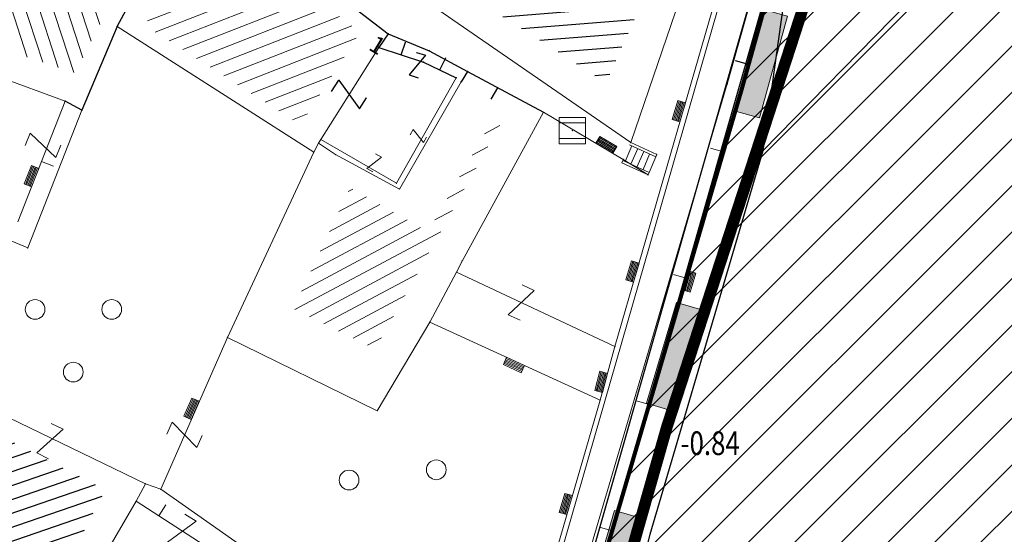
# Model space of a CAD drawing. Units: metres. Extents: x 6568475 to 6572489, y 4680285 to 4683627.
# Drawn here: x 6569588 to 6569625, y 4681906 to 4681926 of the extents above; entities that cross this region are included whole.
import ezdxf
from ezdxf.enums import TextEntityAlignment as Align

# ---------------------------------------------------------------- set-up
doc = ezdxf.new("R2010")
doc.units = ezdxf.units.M
doc.header["$MEASUREMENT"] = 0
doc.linetypes.add('GRANICA_KO', pattern=[3, 1, 1, 1])
for name, color, linetype in [('1-katastar-PARCELE_GRANICE', 7, 'Continuous'), ('BATIMETRIJA', 7, 'Continuous'), ('D_TACKE', 1, 'Continuous'), ('OGRADE', 250, 'Continuous'), ('OSTALE_LINIJE', 6, 'Continuous'), ('PARCELE_GRANICE', 134, 'Continuous'), ('T_KLJUC', 250, 'Continuous'), ('ZGR_STAMBENE_GRANICE', 5, 'Continuous'), ('ZGR_STAMBENE_OZNAKE', 1, 'Continuous'), ('zid', 130, 'Continuous')]:
    doc.layers.add(name, color=color, linetype=linetype)
for name, color, linetype, lineweight in [('cultural property border', 160, 'Continuous', 80), ('hatch conservation area', 1, 'Continuous', 9), ('katastarska podloga budva', 251, 'Continuous', 13)]:
    doc.layers.add(name, color=color, linetype=linetype, lineweight=lineweight)
doc.layers.add('m_MORE', color=174, linetype='Continuous', true_color=0x000081)
doc.styles.add('DETAC', font='txt.shx', dxfattribs={"width": 0.8})
doc.styles.add('SIM', font='SIMPLEX.shx')
pattern_1 = [(4.569722921, (0, 0), (-0.039836090295, 0.49841055959), [])]

# ---------------------------------------------------------------- blocks, each defined once
blk = doc.blocks.new('TK97_1')
for p, q in [((0.5, 1.25), (-0.5, -1.25)), ((-0.5, 1.25), (0.5, 1.25)), ((-0.5, -1.25), (0.5, -1.25))]:
    blk.add_line(p, q)
blk = doc.blocks.new('TK307A_1')
for p, q in [((-0.3, -0.75), (-0.3, 0.75)), ((-0.3, 0.75), (0.3, 0.75)), ((-0.2, -0.75), (-0.2, 0.75)), ((-0.1, -0.75), (-0.1, 0.75)), ((0, -0.75), (0, 0.75)), ((0.1, -0.75), (0.1, 0.75)), ((0.2, -0.75), (0.2, 0.75)), ((0.3, 0.75), (0.3, -0.75)), ((0.3, -0.75), (-0.3, -0.75))]:
    blk.add_line(p, q)
blk = doc.blocks.new('TK442S_1')
blk.add_circle((0, 0), 0.75)
blk = doc.blocks.new('TK453A')
for p, q in [((-1, 1), (-1, -1)), ((1, 1), (-1, 1)), ((1, -1), (1, 1)), ((1, 0.6), (-1, 0.6)), ((-1, -0.6), (1, -0.6)), ((-1, -1), (1, -1))]:
    blk.add_line(p, q)
blk.add_point((0, 0))
blk = doc.blocks.new('TK307A')
for p, q in [((0.5, 2), (-0.5, 2)), ((-0.5, 2), (-0.5, -2)), ((0.5, -2), (0.5, 2)), ((-0.5, -2), (0.5, -2))]:
    blk.add_line(p, q)
for points in [[(-0.5, 2), (0.5, 2), (0, 0)], [(0.5, 2), (0.5, -2), (-0.5, -2), (-0.5, 2)], [(0.5, -2), (-0.5, -2), (0, 0)]]:
    blk.add_solid(points)
blk = doc.blocks.new('PIK01')
h = blk.add_hatch(color=256)
edge = h.paths.add_edge_path()
edge.add_arc((0, 0), 0.05, 0, 360)
blk.add_point((0, 0))
blk = doc.blocks.new('TACKA')
at = {"color": 0, "linetype": 'ByBlock'}
blk.add_blockref('PIK01', (0, 0), dxfattribs=at)
at = {"color": 0, "linetype": 'ByBlock', "style": 'DETAC', "width": 0.8}
for tag, p in [('IMTAC', (0.575, 0.685)), ('KOTAC', (0.575, -0.691))]:
    blk.add_attdef(tag, text='', height=1, dxfattribs=at).set_placement(p, align=Align.MIDDLE_LEFT)
at = {"color": 0, "linetype": 'ByBlock', "style": 'DETAC', "width": 0.8, "flags": 1}
blk.add_attdef('OPTAC', text='', height=1, dxfattribs=at).set_placement((-0.411, -0.003), align=Align.MIDDLE_RIGHT)

msp = doc.modelspace()

# ---------------------------------------------------------------- hatches: boundary and pattern name
at = {"layer": 'hatch conservation area'}
h = msp.add_hatch(dxfattribs=at)
h.set_pattern_fill('ANSI31', color=256, scale=10)
h.set_pattern_definition([(45, (0, 0), (-0.88388347648, 0.88388347648), [])])
h.paths.add_polyline_path([(6569352.16, 4682038.99), (6569380.55, 4682037.41), (6569386.67, 4682037.21), (6569388.23, 4682037.15), (6569392.16, 4682035.33), (6569411.937, 4682032.256), (6569413.06, 4682034.57), (6569417.67, 4682033.9), (6569419.24, 4682039.27), (6569432.937, 4682036.879), (6569433.857, 4682047.482), (6569434.041, 4682050.617), (6569438.27, 4682088.541), (6569438.638, 4682092.045), (6569441.473, 4682121.53), (6569444.028, 4682153.81), (6569444.665, 4682161.846), (6569445.579, 4682173.392), (6569470.71, 4682161.054), (6569475.337, 4682158.792), (6569480.325, 4682156.144), (6569479.39, 4682153.56), (6569484.67, 4682149.53), (6569484.036, 4682142.711), (6569483.29, 4682134.55), (6569481.656, 4682121.74), (6569482.32, 4682121.69), (6569482.018, 4682119.112), (6569481.55, 4682118.96), (6569481.04, 4682115.94), (6569479.51, 4682103.01), (6569479.3, 4682100.12), (6569478.12, 4682080.61), (6569477.86, 4682061.19), (6569477.97, 4682058.5), (6569478.27, 4682043.81), (6569479.24, 4682034.304), (6569600.57, 4681990.5), (6569641.44, 4682042.31), (6569652.42, 4682033.89), (6569707.53, 4682040.75), (6569712.33, 4682001.92), (6569657.601, 4681988.461), (6569658.164, 4681984.958), (6569658.54, 4681981.21), (6569687.161, 4681984.902), (6569606.25, 4681760.981), (6569553.419, 4681747.321), (6569514.902, 4681761.227), (6569508.29, 4681775.426), (6569498.448, 4681788.201), (6569486.446, 4681796.329), (6569475.224, 4681792.224), (6569465.59, 4681799.75), (6569459.435, 4681810.219), (6569474.635, 4681853.354), (6569475.101, 4681854.721), (6569475.343, 4681857.501), (6569474.592, 4681865.036), (6569473.519, 4681868.583), (6569469.865, 4681877.012), (6569469.023, 4681878.509), (6569467.319, 4681880.133), (6569462.623, 4681883.485), (6569460.572, 4681885.565), (6569458.682, 4681887.027), (6569450.136, 4681892.356), (6569441.862, 4681898.073), (6569434.143, 4681899.865), (6569432.125, 4681900.044), (6569423.887, 4681901.773), (6569412.512, 4681901.272), (6569412.682, 4681899.774), (6569407.745, 4681898.91), (6569407.535, 4681898.187), (6569402.59, 4681898.81), (6569402.673, 4681899.872), (6569376.58, 4681897.18), (6569375.08, 4681906.2), (6569377.15, 4681906.413), (6569375.55, 4681920.84), (6569367.098, 4681919.938), (6569365.54, 4681934.848), (6569320.442, 4681930.259), (6569319.99, 4681933.95), (6569319.11, 4681933.88), (6569317.61, 4681935.73), (6569317.38, 4681938.63), (6569318.3, 4681940.75), (6569319.18, 4681940.82), (6569319.06, 4681943), (6569320.15, 4681943.08), (6569316.37, 4681976.02), (6569329.53, 4681978.02), (6569329.17, 4681981.46), (6569319.09, 4681980.48), (6569317.52, 4681993.77), (6569324.17, 4681992.97), (6569326.46, 4682034.64), (6569343.71, 4682038.84)])
h.paths.add_polyline_path([(6569590.06, 4681811.66), (6569586.02, 4681786.46), (6569596.45, 4681786.61), (6569596.25, 4681784.797), (6569594.79, 4681774.09), (6569594.19, 4681771.77), (6569591.9, 4681769.71), (6569588.68, 4681768.88), (6569584.75, 4681768.43), (6569584.37, 4681769.19), (6569573.55, 4681765.63), (6569567.92, 4681765.36), (6569561.45, 4681762.34), (6569558.338, 4681762.3), (6569556.986, 4681762.4), (6569540.59, 4681763.99), (6569539.2, 4681763.73), (6569537.32, 4681763.66), (6569534.24, 4681761.84), (6569532.13, 4681761.58), (6569530.58, 4681761.68), (6569528.08, 4681760.36), (6569524.22, 4681762.07), (6569523.05, 4681762.14), (6569520.71, 4681764.48), (6569518.76, 4681766.92), (6569515.98, 4681772.39), (6569511.45, 4681781.35), (6569510.69, 4681784.28), (6569508.46, 4681784.63), (6569506.28, 4681787.97), (6569505.49, 4681791.25), (6569505.46, 4681792.82), (6569500.05, 4681799.93), (6569498.75, 4681801.33), (6569497.06, 4681803.17), (6569493, 4681806.16), (6569490.77, 4681806.47), (6569486.778, 4681806.497), (6569482.94, 4681803.91), (6569475.77, 4681804.611), (6569473.12, 4681804.87), (6569471.08, 4681805.24), (6569468.53, 4681804.27), (6569466.84, 4681804.39), (6569464.66, 4681805.98), (6569463.89, 4681807.16), (6569464.34, 4681811.81), (6569464.81, 4681814.13), (6569466.13, 4681820.96), (6569464.4, 4681822.09), (6569465.97, 4681825.6), (6569466.78, 4681825.48), (6569467.15, 4681826.68), (6569472.46, 4681842.39), (6569475.5, 4681851.24), (6569476.58, 4681854.41), (6569476.85, 4681857.51), (6569476.07, 4681865.33), (6569474.93, 4681869.1), (6569471.21, 4681877.68), (6569470.22, 4681879.44), (6569468.28, 4681881.29), (6569463.6, 4681884.63), (6569461.57, 4681886.69), (6569459.54, 4681888.26), (6569450.96, 4681893.61), (6569442.48, 4681899.47), (6569434.38, 4681901.35), (6569432.346, 4681901.53), (6569424.01, 4681903.28), (6569410.84, 4681902.7), (6569411.032, 4681901.008), (6569409.5, 4681900.74), (6569409.84, 4681903.31), (6569409.28, 4681903.93), (6569411.23, 4681915.19), (6569409.6, 4681915.88), (6569408.14, 4681917.13), (6569407.47, 4681918.39), (6569407.22, 4681920.47), (6569408.01, 4681922.63), (6569410.2, 4681924.19), (6569413.21, 4681924.41), (6569414.32, 4681924.27), (6569418.81, 4681937.9), (6569422.87, 4681951.54), (6569430.99, 4681978.84), (6569429.36, 4681979.46), (6569427.69, 4681980.47), (6569426.82, 4681982.23), (6569426.71, 4681983.966), (6569427.02, 4681985.61), (6569428.37, 4681987.46), (6569430.42, 4681988.71), (6569431.88, 4681988.89), (6569433.37, 4681988.79), (6569434.8, 4681988.03), (6569436.47, 4681986.02), (6569437.1, 4681983.56), (6569436.65, 4681981.41), (6569467.85, 4681975.01), (6569474.25, 4681982.22), (6569477.87, 4681987.24), (6569478.5, 4681987.14), (6569479.76, 4681988.27), (6569480.42, 4681989.35), (6569481.59, 4681989.14), (6569485.09, 4681993.33), (6569487.84, 4681996.92), (6569487.25, 4681997.32), (6569487.95, 4681999.35), (6569488.73, 4681999.54), (6569491.25, 4682002.06), (6569496.32, 4681998.67), (6569508.85, 4681991.33), (6569511.24, 4681989.9), (6569517.23, 4681987.76), (6569518.7, 4681990.35), (6569524.12, 4681987.76), (6569536.1, 4681981.45), (6569538.33, 4681980.38), (6569544.34, 4681977.85), (6569547.6, 4681981.91), (6569551.27, 4681981.71), (6569563.3, 4681976.46), (6569571.16, 4681973.37), (6569583.51, 4681967.07), (6569593.53, 4681962.06), (6569595.03, 4681961.22), (6569598.29, 4681959.17), (6569600.62, 4681956.62), (6569605.35, 4681950.46), (6569608.01, 4681951.41), (6569610.38, 4681951.72), (6569621.18, 4681950.03), (6569622.327, 4681949.87), (6569628.13, 4681947.64), (6569629.67, 4681945.7), (6569630.04, 4681940.2), (6569628.89, 4681939.16), (6569619.955, 4681939.327), (6569615.35, 4681922.79), (6569609.8, 4681903.85), (6569604.89, 4681887.05), (6569599.42, 4681868.63), (6569598.62, 4681865.1), (6569596.82, 4681853.98), (6569593.84, 4681835.45)], flags=16)
at = {"layer": 'katastarska podloga budva'}
h = msp.add_hatch(dxfattribs=at)
h.set_pattern_fill('U', color=256, scale=0.5, angle=107.9936, style=0, pattern_type=0)
h.set_pattern_definition([(107.993619359, (0, 0), (-0.47554546176, -0.154455539884), [])])
h.paths.add_polyline_path([(6569590.089, 4681923.509), (6569585.233, 4681925.123), (6569589.662, 4681932.823), (6569593.404, 4681930.12)])
h = msp.add_hatch(dxfattribs=at)
h.set_pattern_fill('U', color=256, scale=0.5, angle=201.3629, style=0, pattern_type=0)
h.set_pattern_definition([(201.362903268, (0, 0), (0.182136943195, -0.46564593193), [])])
h.paths.add_polyline_path([(6569592.736, 4681925.312), (6569595.028, 4681929.577), (6569600.895, 4681925.057), (6569598.636, 4681921.539)])
h = msp.add_hatch(dxfattribs=at)
h.set_pattern_fill('U', color=256, scale=0.5, angle=4.5697, style=0, pattern_type=0)
h.set_pattern_definition(pattern_1)
h.paths.add_polyline_path([(6569607.141, 4681928.644), (6569611.441, 4681925.864), (6569610.24, 4681923.147), (6569605.339, 4681926.274)])
at = {"layer": 'katastarska podloga budva', "lineweight": 13}
h = msp.add_hatch(dxfattribs=at)
h.set_pattern_fill('U', color=256, scale=0.5, angle=28.0942, style=0, pattern_type=0)
h.set_pattern_definition([(28.094228997, (0, 0), (-0.235461514184, 0.441087151636), [])])
h.paths.add_polyline_path([(6569606.374, 4681921.825), (6569601.478, 4681913.025), (6569598.355, 4681914.556), (6569600.518, 4681919.163), (6569603.475, 4681917.487), (6569606.072, 4681921.987), (6569606.374, 4681921.825)])
at = {"layer": 'katastarska podloga budva', "lineweight": 25}
h = msp.add_hatch(dxfattribs=at)
h.set_pattern_fill('U', color=256, scale=0.5, angle=19.0001, style=0, pattern_type=0)
h.set_pattern_definition([(19.0000874064, (0, 0), (-0.162784798436, 0.472759039467), [])])
h.paths.add_polyline_path([(6569581.029, 4681912.959), (6569591.238, 4681907.688), (6569586.229, 4681898.132), (6569581.79, 4681900.142), (6569585.052, 4681905.223), (6569578.563, 4681908.674), (6569581.029, 4681912.921), (6569581.029, 4681912.921), (6569581.029, 4681912.959)], flags=0)
at = {"layer": 'ZGR_STAMBENE_GRANICE', "true_color": 0x000000}
h = msp.add_hatch(dxfattribs=at)
h.set_pattern_fill('U', color=18, scale=0.5, angle=4.5697, style=0, pattern_type=0)
h.set_pattern_definition(pattern_1)
h.paths.add_polyline_path([(6569607.141, 4681928.644), (6569611.441, 4681925.864), (6569610.24, 4681923.147), (6569605.339, 4681926.274)])

# ---------------------------------------------------------------- linework, layer by layer
at = {"layer": '1-katastar-PARCELE_GRANICE', "linetype": 'Continuous', "lineweight": 0}
for p, q in [((6569619.95, 4681939.33), (6569615.35, 4681922.79)), ((6569619.95, 4681939.33), (6569615.35, 4681922.79)), ((6569591.67, 4681925.27), (6569594.58, 4681930.69)), ((6569591.67, 4681925.27), (6569594.58, 4681930.69)), ((6569594.58, 4681930.69), (6569601.96, 4681925)), ((6569594.58, 4681930.69), (6569601.96, 4681925)), ((6569613.12, 4681926.55), (6569611.17, 4681920.87)), ((6569613.12, 4681926.55), (6569611.17, 4681920.87)), ((6569611.17, 4681920.87), (6569603.68, 4681926.03)), ((6569611.17, 4681920.87), (6569603.68, 4681926.03)), ((6569616.19, 4681920.55), (6569621.67, 4681926.15)), ((6569614.27, 4681925.88), (6569610.57, 4681913.12)), ((6569614.27, 4681925.88), (6569610.57, 4681913.12)), ((6569591.67, 4681925.27), (6569590.33, 4681922.1)), ((6569591.67, 4681925.27), (6569590.33, 4681922.1)), ((6569599.14, 4681920.5), (6569591.67, 4681925.27)), ((6569599.14, 4681920.5), (6569591.67, 4681925.27)), ((6569601.96, 4681925), (6569603.52, 4681924.35)), ((6569601.96, 4681925), (6569603.52, 4681924.35)), ((6569603.52, 4681924.35), (6569604.97, 4681923.57)), ((6569603.52, 4681924.35), (6569604.97, 4681923.57)), ((6569604.97, 4681923.57), (6569604.74, 4681923.18)), ((6569604.97, 4681923.57), (6569604.74, 4681923.18)), ((6569604.97, 4681923.57), (6569607.86, 4681922.02)), ((6569604.97, 4681923.57), (6569607.86, 4681922.02)), ((6569604.74, 4681923.18), (6569602.39, 4681919.1)), ((6569604.74, 4681923.18), (6569602.39, 4681919.1)), ((6569615.35, 4681922.79), (6569609.8, 4681903.85)), ((6569615.35, 4681922.79), (6569609.8, 4681903.85)), ((6569590.33, 4681922.1), (6569588.28, 4681916.87)), ((6569590.33, 4681922.1), (6569588.28, 4681916.87)), ((6569607.86, 4681922.02), (6569604.77, 4681916.37)), ((6569607.86, 4681922.02), (6569604.77, 4681916.37)), ((6569607.86, 4681922.02), (6569610.89, 4681920.23)), ((6569607.86, 4681922.02), (6569610.89, 4681920.23)), ((6569599.32, 4681920.84), (6569599.14, 4681920.5)), ((6569599.32, 4681920.84), (6569599.14, 4681920.5)), ((6569599.97, 4681920.41), (6569599.32, 4681920.84)), ((6569599.97, 4681920.41), (6569599.32, 4681920.84)), ((6569612.16, 4681920.42), (6569611.17, 4681920.87)), ((6569612.16, 4681920.42), (6569611.17, 4681920.87)), ((6569595.86, 4681913.47), (6569599.14, 4681920.5)), ((6569595.86, 4681913.47), (6569599.14, 4681920.5)), ((6569602.39, 4681919.1), (6569599.97, 4681920.41)), ((6569602.39, 4681919.1), (6569599.97, 4681920.41)), ((6569611.83, 4681919.64), (6569612.16, 4681920.42)), ((6569611.83, 4681919.64), (6569612.16, 4681920.42)), ((6569611.9, 4681905.98), (6569616.19, 4681920.55)), ((6569610.89, 4681920.23), (6569611.83, 4681919.64)), ((6569610.89, 4681920.23), (6569611.83, 4681919.64)), ((6569588.28, 4681916.87), (6569582.36, 4681919.33)), ((6569588.28, 4681916.87), (6569582.36, 4681919.33)), ((6569604.77, 4681916.37), (6569604.56, 4681915.95)), ((6569604.77, 4681916.37), (6569604.56, 4681915.95)), ((6569604.56, 4681915.95), (6569603.54, 4681914.05)), ((6569604.56, 4681915.95), (6569603.54, 4681914.05)), ((6569603.54, 4681914.05), (6569601.55, 4681910.68)), ((6569603.54, 4681914.05), (6569601.55, 4681910.68)), ((6569610.01, 4681911.08), (6569603.54, 4681914.05)), ((6569610.01, 4681911.08), (6569603.54, 4681914.05)), ((6569601.55, 4681910.68), (6569595.86, 4681913.47)), ((6569601.55, 4681910.68), (6569595.86, 4681913.47)), ((6569610.57, 4681913.12), (6569610.01, 4681911.08)), ((6569610.57, 4681913.12), (6569610.01, 4681911.08)), ((6569610.01, 4681911.08), (6569608.06, 4681904.37)), ((6569610.01, 4681911.08), (6569608.06, 4681904.37)), ((6569592.4, 4681907.25), (6569592.75, 4681907.91)), ((6569592.4, 4681907.25), (6569592.75, 4681907.91)), ((6569592.75, 4681907.91), (6569593.33, 4681907.7)), ((6569592.75, 4681907.91), (6569593.33, 4681907.7)), ((6569593.33, 4681907.7), (6569597.01, 4681905.13)), ((6569593.33, 4681907.7), (6569597.01, 4681905.13)), ((6569589.92, 4681903), (6569592.4, 4681907.25)), ((6569589.92, 4681903), (6569592.4, 4681907.25))]:
    msp.add_line(p, q, dxfattribs=at)
at = {"layer": 'BATIMETRIJA', "color": 18, "true_color": 0x000000, "const_width": 0.44}
msp.add_lwpolyline([(6569588.515, 4681795.834), (6569593.815, 4681826.709), (6569600.588, 4681867.95), (6569612.546, 4681910.072), (6569618.145, 4681927.302), (6569620.474, 4681937.947), (6569630.437, 4681938.055)], dxfattribs=at)
at = {"layer": 'cultural property border'}
msp.add_lwpolyline([(6569628.89, 4681939.16), (6569619.955, 4681939.327), (6569615.35, 4681922.79), (6569609.8, 4681903.85), (6569604.89, 4681887.05), (6569599.42, 4681868.63), (6569598.62, 4681865.1), (6569596.82, 4681853.98), (6569593.84, 4681835.45), (6569590.06, 4681811.66), (6569586.02, 4681786.46)], dxfattribs=at)
at = {"layer": 'D_TACKE', "color": 18, "true_color": 0x000000}
for p in [(6569591.67, 4681925.27), (6569601.96, 4681925), (6569601.61, 4681924.48), (6569603.52, 4681924.35), (6569603.31, 4681923.92), (6569604.55, 4681923.33), (6569604.97, 4681923.57), (6569604.74, 4681923.18), (6569614.83, 4681923.1), (6569589.7, 4681922.44), (6569590.33, 4681922.1)]:
    msp.add_point(p, dxfattribs=at)
at = {"layer": 'D_TACKE', "color": 18, "linetype": 'GRANICA_KO', "true_color": 0x000000}
msp.add_point((6569615.35, 4681922.79), dxfattribs=at)
msp.add_point((6569615.35, 4681922.79), dxfattribs=at)
at = {"layer": 'katastarska podloga budva'}
for p, q in [((6569614.83, 4681923.1), (6569619.43, 4681939.44)), ((6569591.67, 4681925.27), (6569594.58, 4681930.69)), ((6569591.67, 4681925.27), (6569594.58, 4681930.69)), ((6569594.58, 4681930.69), (6569601.96, 4681925)), ((6569594.58, 4681930.69), (6569601.96, 4681925)), ((6569613.12, 4681926.55), (6569611.17, 4681920.87)), ((6569613.12, 4681926.55), (6569611.17, 4681920.87)), ((6569603.68, 4681926.03), (6569611.17, 4681920.87)), ((6569611.17, 4681920.87), (6569603.68, 4681926.03)), ((6569608.27, 4681904.37), (6569614.47, 4681925.9)), ((6569614.27, 4681925.88), (6569610.57, 4681913.12)), ((6569591.67, 4681925.27), (6569590.33, 4681922.1)), ((6569591.67, 4681925.27), (6569590.33, 4681922.1)), ((6569591.67, 4681925.27), (6569599.14, 4681920.5)), ((6569599.14, 4681920.5), (6569591.67, 4681925.27)), ((6569601.96, 4681925), (6569601.61, 4681924.48)), ((6569601.96, 4681925), (6569603.52, 4681924.35)), ((6569589.7, 4681922.44), (6569584.2, 4681924.46)), ((6569599.41, 4681920.99), (6569601.61, 4681924.48)), ((6569601.61, 4681924.48), (6569603.31, 4681923.92)), ((6569602.46, 4681924.2), (6569602.62, 4681924.68)), ((6569603.52, 4681924.35), (6569604.97, 4681923.57)), ((6569603.93, 4681923.63), (6569604.15, 4681924.08)), ((6569603.31, 4681923.92), (6569604.55, 4681923.33)), ((6569615.64, 4681923.83), (6569615.15, 4681923.97)), ((6569604.55, 4681923.33), (6569602.28, 4681919.32)), ((6569604.97, 4681923.57), (6569604.74, 4681923.18)), ((6569604.74, 4681923.18), (6569604.97, 4681923.57)), ((6569604.97, 4681923.57), (6569607.86, 4681922.02)), ((6569604.97, 4681923.57), (6569607.86, 4681922.02)), ((6569604.74, 4681923.18), (6569602.39, 4681919.1)), ((6569602.39, 4681919.1), (6569604.74, 4681923.18)), ((6569609.24, 4681904.08), (6569614.83, 4681923.1)), ((6569589.7, 4681922.44), (6569587.9, 4681917.86)), ((6569590.33, 4681922.1), (6569589.7, 4681922.44)), ((6569590.33, 4681922.1), (6569588.28, 4681916.87)), ((6569607.86, 4681922.02), (6569604.77, 4681916.37)), ((6569607.86, 4681922.02), (6569604.77, 4681916.37)), ((6569607.86, 4681922.02), (6569610.89, 4681920.23)), ((6569599.32, 4681920.84), (6569599.14, 4681920.5)), ((6569599.32, 4681920.84), (6569599.14, 4681920.5)), ((6569599.32, 4681920.84), (6569599.41, 4681920.99)), ((6569599.97, 4681920.41), (6569599.32, 4681920.84)), ((6569599.32, 4681920.84), (6569599.97, 4681920.41)), ((6569602.28, 4681919.32), (6569599.41, 4681920.99)), ((6569611.21, 4681920.74), (6569610.96, 4681920.15)), ((6569611.13, 4681920.78), (6569612.12, 4681920.33)), ((6569612.16, 4681920.42), (6569611.17, 4681920.87)), ((6569612.16, 4681920.42), (6569611.17, 4681920.87)), ((6569595.86, 4681913.47), (6569599.14, 4681920.5)), ((6569595.86, 4681913.47), (6569599.14, 4681920.5)), ((6569602.39, 4681919.1), (6569599.97, 4681920.41)), ((6569599.97, 4681920.41), (6569602.39, 4681919.1)), ((6569611.44, 4681920.64), (6569611.18, 4681920.05)), ((6569611.67, 4681920.53), (6569611.41, 4681919.94)), ((6569611.89, 4681920.43), (6569611.64, 4681919.84)), ((6569611.83, 4681919.64), (6569612.16, 4681920.42)), ((6569614.68, 4681920.52), (6569614.2, 4681920.66)), ((6569588.8, 4681920.15), (6569589.26, 4681919.97)), ((6569610.83, 4681920.1), (6569610.87, 4681920.19)), ((6569611.83, 4681919.64), (6569610.83, 4681920.1)), ((6569610.87, 4681920.19), (6569611.87, 4681919.73)), ((6569610.89, 4681920.23), (6569611.83, 4681919.64)), ((6569588.28, 4681916.87), (6569582.36, 4681919.33)), ((6569604.56, 4681915.95), (6569604.77, 4681916.37)), ((6569604.77, 4681916.37), (6569604.56, 4681915.95)), ((6569603.54, 4681914.05), (6569604.56, 4681915.95)), ((6569604.56, 4681915.95), (6569603.54, 4681914.05)), ((6569604.56, 4681915.95), (6569610.57, 4681913.12)), ((6569613.28, 4681915.72), (6569612.8, 4681915.86)), ((6569601.55, 4681910.68), (6569603.54, 4681914.05)), ((6569603.54, 4681914.05), (6569601.55, 4681910.68)), ((6569610.01, 4681911.08), (6569603.54, 4681914.05)), ((6569593.33, 4681907.7), (6569595.86, 4681913.47)), ((6569601.55, 4681910.68), (6569595.86, 4681913.47)), ((6569601.55, 4681910.68), (6569595.86, 4681913.47)), ((6569610.57, 4681913.12), (6569610.01, 4681911.08)), ((6569585.98, 4681911.19), (6569592.75, 4681907.91)), ((6569585.98, 4681911.19), (6569592.75, 4681907.91)), ((6569610.01, 4681911.08), (6569608.06, 4681904.37)), ((6569611.87, 4681910.92), (6569611.39, 4681911.06)), ((6569592.4, 4681907.25), (6569592.75, 4681907.91)), ((6569592.75, 4681907.91), (6569592.4, 4681907.25)), ((6569592.75, 4681907.91), (6569593.33, 4681907.7)), ((6569593.33, 4681907.7), (6569597.01, 4681905.13)), ((6569592.4, 4681907.25), (6569589.92, 4681903)), ((6569592.4, 4681907.25), (6569589.92, 4681903)), ((6569592.4, 4681907.25), (6569596.32, 4681904.72)), ((6569593.26, 4681906.69), (6569593.52, 4681907.11)), ((6569610.47, 4681906.12), (6569609.99, 4681906.26))]:
    msp.add_line(p, q, dxfattribs=at)
at = {"layer": 'katastarska podloga budva', "color": 7, "linetype": 'GRANICA_KO'}
for p, q in [((6569619.95, 4681939.33), (6569615.35, 4681922.79)), ((6569619.95, 4681939.33), (6569615.35, 4681922.79)), ((6569616.19, 4681920.55), (6569621.67, 4681926.15)), ((6569615.35, 4681922.79), (6569609.8, 4681903.85)), ((6569615.35, 4681922.79), (6569609.8, 4681903.85)), ((6569611.9, 4681905.98), (6569616.19, 4681920.55))]:
    msp.add_line(p, q, dxfattribs=at)
at = {"layer": 'katastarska podloga budva'}
for p in [(6569591.67, 4681925.27), (6569601.96, 4681925), (6569601.61, 4681924.48), (6569603.52, 4681924.35), (6569603.31, 4681923.92), (6569604.55, 4681923.33), (6569604.97, 4681923.57), (6569604.74, 4681923.18), (6569614.83, 4681923.1), (6569589.7, 4681922.44), (6569590.33, 4681922.1), (6569607.86, 4681922.02), (6569599.32, 4681920.84), (6569599.41, 4681920.99), (6569611.17, 4681920.87), (6569599.14, 4681920.5), (6569599.97, 4681920.41), (6569612.16, 4681920.42), (6569610.89, 4681920.23), (6569611.83, 4681919.64), (6569602.28, 4681919.32), (6569602.39, 4681919.1), (6569588.28, 4681916.87), (6569604.77, 4681916.37), (6569604.56, 4681915.95), (6569603.54, 4681914.05), (6569595.86, 4681913.47), (6569610.57, 4681913.12), (6569610.01, 4681911.08), (6569601.55, 4681910.68), (6569592.75, 4681907.91), (6569593.33, 4681907.7), (6569592.4, 4681907.25)]:
    msp.add_point(p, dxfattribs=at)
at = {"layer": 'katastarska podloga budva', "linetype": 'GRANICA_KO'}
for p in [(6569615.35, 4681922.79), (6569616.19, 4681920.55)]:
    msp.add_point(p, dxfattribs=at)
at = {"layer": 'katastarska podloga budva', "color": 7, "linetype": 'GRANICA_KO'}
msp.add_point((6569615.35, 4681922.79), dxfattribs=at)
at = {"layer": 'm_MORE', "color": 176, "lineweight": -3, "true_color": 0x000081}
msp.add_lwpolyline([(6569832.073, 4682023.682), (6569713.637, 4681981.172), (6569704.771, 4681972.41), (6569668.391, 4681959.937), (6569646.659, 4681947.418), (6569641.718, 4681943.163), (6569635.322, 4681936.815), (6569632.601, 4681935.986), (6569629.883, 4681935.159), (6569625.52, 4681933.849), (6569617.65, 4681931.06), (6569616.19, 4681920.55), (6569611.9, 4681905.98), (6569607.85, 4681889.84), (6569604.315, 4681876.635), (6569600.78, 4681863.43), (6569599.27, 4681855.18), (6569597.68, 4681847.32), (6569595.81, 4681835.585), (6569594.803, 4681829.266), (6569594.42, 4681826.24), (6569593.545, 4681816.88), (6569592.67, 4681807.52)], dxfattribs=at)
at = {"layer": 'OGRADE', "color": 18, "true_color": 0x000000}
for p, q in [((6569602.46, 4681924.2), (6569602.62, 4681924.68)), ((6569603.93, 4681923.63), (6569604.15, 4681924.08)), ((6569615.64, 4681923.83), (6569615.15, 4681923.97)), ((6569605.88, 4681922.52), (6569606.13, 4681922.95))]:
    msp.add_line(p, q, dxfattribs=at)
at = {"layer": 'OSTALE_LINIJE', "color": 18, "true_color": 0x000000}
for p, q in [((6569614.83, 4681923.1), (6569619.43, 4681939.44)), ((6569601.61, 4681924.48), (6569603.31, 4681923.92)), ((6569603.31, 4681923.92), (6569604.55, 4681923.33))]:
    msp.add_line(p, q, dxfattribs=at)
at = {"layer": 'PARCELE_GRANICE', "color": 18, "linetype": 'GRANICA_KO', "true_color": 0x000000}
msp.add_line((6569619.95, 4681939.33), (6569615.35, 4681922.79), dxfattribs=at)
msp.add_line((6569619.95, 4681939.33), (6569615.35, 4681922.79), dxfattribs=at)
at = {"layer": 'PARCELE_GRANICE', "color": 18, "true_color": 0x000000}
for p, q in [((6569591.67, 4681925.27), (6569594.58, 4681930.69)), ((6569594.58, 4681930.69), (6569601.96, 4681925)), ((6569591.67, 4681925.27), (6569590.33, 4681922.1)), ((6569601.96, 4681925), (6569603.52, 4681924.35)), ((6569603.52, 4681924.35), (6569604.97, 4681923.57)), ((6569604.97, 4681923.57), (6569604.74, 4681923.18)), ((6569604.97, 4681923.57), (6569607.86, 4681922.02))]:
    msp.add_line(p, q, dxfattribs=at)
at = {"layer": 'ZGR_STAMBENE_GRANICE', "color": 18, "true_color": 0x000000}
for p, q in [((6569591.67, 4681925.27), (6569594.58, 4681930.69)), ((6569594.58, 4681930.69), (6569601.96, 4681925)), ((6569591.67, 4681925.27), (6569590.33, 4681922.1)), ((6569601.96, 4681925), (6569601.61, 4681924.48)), ((6569590.33, 4681922.1), (6569589.7, 4681922.44))]:
    msp.add_line(p, q, dxfattribs=at)
at = {"layer": 'zid', "color": 18, "true_color": 0x000000}
for points in [[(6569630.129, 4681939.238), (6569619.579, 4681939.852), (6569599.402, 4681869.167), (6569592.773, 4681829.365)], [(6569630.1, 4681938.739), (6569619.95, 4681939.33), (6569599.883, 4681869.03)]]:
    msp.add_lwpolyline(points, dxfattribs=at)

# ---------------------------------------------------------------- block references
at = {"layer": 'BATIMETRIJA', "color": 18, "true_color": 0x000000}
ref = msp.add_blockref('TACKA', (6569612.546, 4681910.072, -0.84), dxfattribs=at)
ref.add_attrib('KOTAC', '-0.84', dxfattribs={"layer": '0', "color": 0, "linetype": 'ByBlock', "height": 0.9, "style": 'DETAC', "width": 0.8}).set_placement((6569613.064, 4681909.45, -0.84), align=Align.MIDDLE_LEFT)
at = {"layer": 'katastarska podloga budva'}
for p, rotation in [((6569616.11, 4681923.87), 344.5799457616576), ((6569612.82, 4681912.74), 343.4071903476528), ((6569610.47, 4681904.84), 343.4071903476528)]:
    msp.add_blockref('TK307A', p, dxfattribs=dict(at, rotation=rotation))
for name, p, xscale, yscale, rotation in [('TK97_1', (6569603.07, 4681923.81), 0.3603564172102602, 0.3603564172102602, 341.8559055595459), ('TK97_1', (6569600.48, 4681922.69), 0.5, 0.5, 57.76524368693338), ('TK307A_1', (6569613, 4681922.06), 0.5, 0.5, 343.8598671513863), ('TK97_1', (6569588.86, 4681920.76), 0.4999999999999999, 0.4999999999999999, 248.5497202044876), ('TK97_1', (6569603.11, 4681921.12), 0.2359419446985566, 0.2359419446985566, 240.4902801039387), ('TK307A_1', (6569610.25, 4681920.78), 0.5, 0.5, 59.29796123679149), ('TK97_1', (6569601.43, 4681920.1), 0.2598948847377386, 0.2598948847377386, 149.8230757342165), ('TK307A_1', (6569588.42, 4681919.59), 0.5, 0.5, 338.5497202044876), ('TK307A_1', (6569611.24, 4681915.97), 0.5, 0.5, 343.8598671513863), ('TK307A_1', (6569613.39, 4681915.59), 0.5, 0.5, 343.6826556800373), ('TK97_1', (6569607.01, 4681914.79), 0.4999999999999997, 0.4999999999999997, 334.8104866380221), ('TK307A_1', (6569606.74, 4681912.42), 0.5, 0.5, 245.3609479140887), ('TK307A_1', (6569610.05, 4681911.78), 0.5, 0.5, 344.689127591738), ('TK307A_1', (6569594.5, 4681910.76), 0.5, 0.5, 156.1887372858511), ('TK97_1', (6569594.23, 4681909.77), 0.5, 0.5, 66.18873728585106), ('TK97_1', (6569589.12, 4681909.53), 0.4999999999999997, 0.4999999999999997, 333.9337382952706), ('TK307A_1', (6569608.71, 4681907.14), 0.5, 0.5, 343.7617907434202), ('TK97_1', (6569594.13, 4681906.09), 0.5, 0.5, 328.1869601047399)]:
    msp.add_blockref(name, p, dxfattribs=dict(at, xscale=xscale, yscale=yscale, rotation=rotation))
at = {"layer": 'katastarska podloga budva', "xscale": 0.5, "yscale": 0.5}
for name, p in [('TK453A', (6569608.96, 4681921.32)), ('TK442S_1', (6569588.56, 4681914.53)), ('TK442S_1', (6569591.47, 4681914.53)), ('TK442S_1', (6569590.01, 4681912.15)), ('TK442S_1', (6569603.79, 4681908.44)), ('TK442S_1', (6569600.48, 4681908.05))]:
    msp.add_blockref(name, p, dxfattribs=at)
at = {"layer": 'T_KLJUC', "color": 18, "true_color": 0x000000}
for p, xscale, yscale, rotation in [((6569603.07, 4681923.81), 0.3603564171489315, 0.3603564171489315, 341.8559055330848), ((6569600.48, 4681922.69), 0.4999999996667056, 0.4999999996667056, 57.7652437152266)]:
    msp.add_blockref('TK97_1', p, dxfattribs=dict(at, xscale=xscale, yscale=yscale, rotation=rotation))

# ---------------------------------------------------------------- texts
at = {"layer": 'ZGR_STAMBENE_OZNAKE', "color": 18, "true_color": 0x000000, "style": 'SIM'}
msp.add_text('1', height=0.65, rotation=328.9432, dxfattribs=at).set_placement((6569601.18, 4681924.42))

doc.saveas('drawing.dxf')
